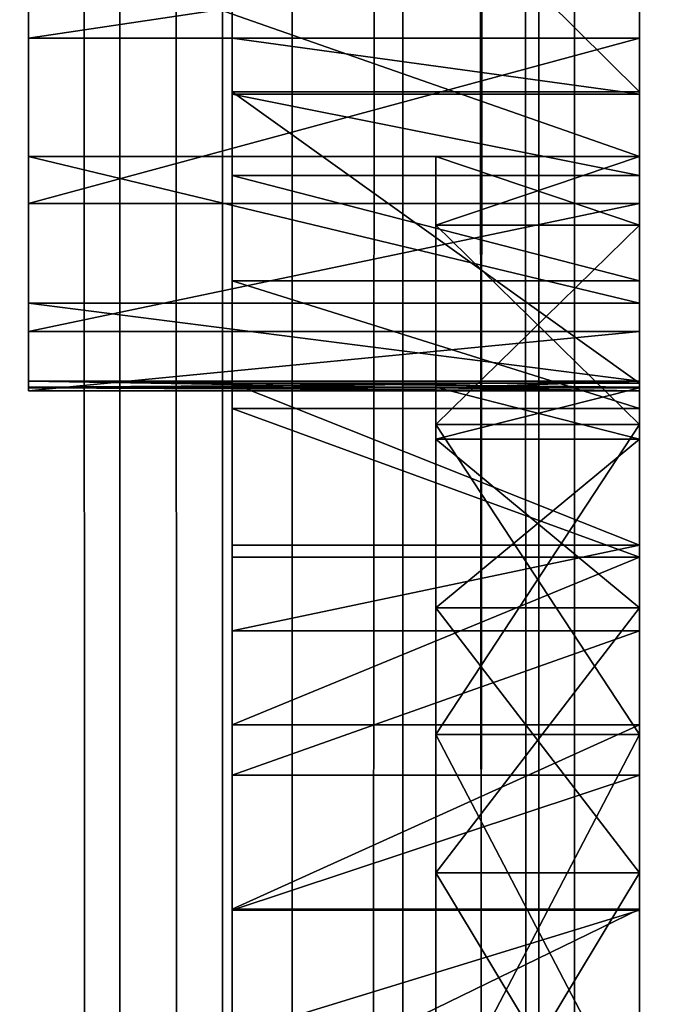
# Model space of a CAD drawing. Units: millimetres. Extents: x -1 to 20, y 0 to 2400.
# Drawn here: x 4 to 5, y 331 to 333 of the extents above; entities that cross this region are included whole.
import ezdxf

# ---------------------------------------------------------------- set-up
doc = ezdxf.new("R2010")
doc.units = ezdxf.units.MM
doc.header["$LTSCALE"] = 25.4
doc.layers.get('0').update_dxf_attribs({"true_color": 0xff5454})

# ---------------------------------------------------------------- blocks, each defined once
blk = doc.blocks.new('Komponent_1')
at = {"color": 7, "true_color": 0xf8fffa}
for p, q in [((50.0758, 3.4899, 73.9243), (50.0758, 2403.4899, 73.9243)), ((50.0758, 3.4899, 73.9243), (50.0758, 2403.4899, 73.9243)), ((50.3534, 3.4899, 17.1007), (50.3534, 2403.4899, 17.1007)), ((50.3534, 3.4899, 17.1007), (50.3534, 2403.4899, 17.1007)), ((50.5415, 3.4899, 7.049), (50.5415, 2403.4899, 7.049)), ((50.5415, 3.4899, 7.049), (50.5415, 2403.4899, 7.049)), ((50.8401, 3.4899, 64.4889), (50.8401, 2403.4899, 64.4889)), ((50.8401, 3.4899, 64.4889), (50.8401, 2403.4899, 64.4889)), ((51.2073, 3.4899, 74.0486), (51.2073, 2403.4899, 74.0486)), ((51.2073, 3.4899, 74.0486), (51.2073, 2403.4899, 74.0486)), ((51.3037, 3.4899, 17.3035), (51.3037, 2403.4899, 17.3035)), ((51.3037, 3.4899, 17.3035), (51.3037, 2403.4899, 17.3035))]:
    blk.add_line(p, q, dxfattribs=at)
mesh = blk.add_polyface(dxfattribs=at)
corners = [(50.5415, 2403.4899, 7.049), (49.1879, 3.4899, 7.6194), (49.1879, 2403.4899, 7.6194), (50.5415, 3.4899, 7.049)]
mesh.append_faces([[corners[k] for k in face] for face in [(0, 1, 2), (1, 0, 3)]], dxfattribs={"vtx0": -1, "color": 7})
mesh = blk.add_polyface(dxfattribs=at)
corners = [(50.0758, 3.4899, 73.9243), (49.3844, 2403.4899, 73.6766), (49.3844, 3.4899, 73.6766), (50.0758, 2403.4899, 73.9243)]
mesh.append_faces([[corners[k] for k in face] for face in [(0, 1, 2), (1, 0, 3)]], dxfattribs={"vtx0": -1, "color": 7})
mesh = blk.add_polyface(dxfattribs=at)
corners = [(50.3534, 3.4899, 17.1007), (49.453, 2403.4899, 16.7698), (49.453, 3.4899, 16.7698), (50.3534, 2403.4899, 17.1007)]
mesh.append_faces([[corners[k] for k in face] for face in [(0, 1, 2), (1, 0, 3)]], dxfattribs={"vtx0": -1, "color": 7})
mesh = blk.add_polyface(dxfattribs=at)
corners = [(50.8401, 2403.4899, 64.4889), (49.4622, 3.4899, 65.2444), (49.4622, 2403.4899, 65.2444), (50.8401, 3.4899, 64.4889)]
mesh.append_faces([[corners[k] for k in face] for face in [(0, 1, 2), (1, 0, 3)]], dxfattribs={"vtx0": -1, "color": 7})
mesh = blk.add_polyface(dxfattribs=at)
corners = [(51.2073, 3.4899, 74.0486), (50.0758, 2403.4899, 73.9243), (50.0758, 3.4899, 73.9243), (51.2073, 2403.4899, 74.0486)]
mesh.append_faces([[corners[k] for k in face] for face in [(0, 1, 2), (1, 0, 3)]], dxfattribs={"vtx0": -1, "color": 7})
mesh = blk.add_polyface(dxfattribs=at)
corners = [(51.3037, 3.4899, 17.3035), (50.3534, 2403.4899, 17.1007), (50.3534, 3.4899, 17.1007), (51.3037, 2403.4899, 17.3035)]
mesh.append_faces([[corners[k] for k in face] for face in [(0, 1, 2), (1, 0, 3)]], dxfattribs={"vtx0": -1, "color": 7})
mesh = blk.add_polyface(dxfattribs=at)
corners = [(52.1383, 2403.4899, 6.0498), (50.5415, 3.4899, 7.049), (50.5415, 2403.4899, 7.049), (52.1383, 3.4899, 6.0498)]
mesh.append_faces([[corners[k] for k in face] for face in [(0, 1, 2), (1, 0, 3)]], dxfattribs={"vtx0": -1, "color": 7})
mesh = blk.add_polyface(dxfattribs=at)
corners = [(52.3773, 2403.4899, 64.0132), (50.8401, 3.4899, 64.4889), (50.8401, 2403.4899, 64.4889), (52.3773, 3.4899, 64.0132)]
mesh.append_faces([[corners[k] for k in face] for face in [(0, 1, 2), (1, 0, 3)]], dxfattribs={"vtx0": -1, "color": 7})
mesh = blk.add_polyface(dxfattribs=at)
corners = [(52.3019, 3.4899, 74.3249), (51.2073, 2403.4899, 74.0486), (51.2073, 3.4899, 74.0486), (52.3019, 2403.4899, 74.3249)]
mesh.append_faces([[corners[k] for k in face] for face in [(0, 1, 2), (1, 0, 3)]], dxfattribs={"vtx0": -1, "color": 7})
mesh = blk.add_polyface(dxfattribs=at)
corners = [(52.2793, 3.4899, 17.3729), (51.3037, 2403.4899, 17.3035), (51.3037, 3.4899, 17.3035), (52.2793, 2403.4899, 17.3729)]
mesh.append_faces([[corners[k] for k in face] for face in [(0, 1, 2), (1, 0, 3)]], dxfattribs={"vtx0": -1, "color": 7})
blk = doc.blocks.new('LNZ-03_dwg')
at = {"color": 7, "true_color": 0xf8fffa}
blk.add_blockref('Komponent_1', (-46.1434, -3.4899), dxfattribs=at)
blk = doc.blocks.new('Grupuj_1')
at = {"color": 0}
for p, q in [((2.95, 492.0772, 47.8715), (2.95, 328.0515, 47.8715)), ((1.85, 333.3183, 32.0638), (1.3, 333.3183, 32.0638)), ((1.85, 333.3183, 32.0638), (1.3, 333.3183, 32.0638)), ((2.95, 333.3183, 32.0638), (1.85, 333.3183, 32.0638)), ((2.95, 333.3183, 32.0638), (1.85, 333.3183, 32.0638)), ((2.95, 333.1727, 43.2594), (1.85, 333.1727, 43.2594)), ((2.95, 333.1727, 43.2594), (1.85, 333.1727, 43.2594)), ((2.95, 333.1667, 31.4654), (1.85, 333.1667, 31.4654)), ((2.95, 333.1667, 31.4654), (1.85, 333.1667, 31.4654)), ((2.95, 332.9982, 15.8538), (1.3, 332.9982, 15.8538)), ((2.95, 332.9982, 15.8538), (1.3, 332.9982, 15.8538)), ((2.95, 332.9982, 14.9819), (2.4, 332.9982, 14.9819)), ((2.95, 332.9982, 14.9819), (2.4, 332.9982, 14.9819)), ((2.95, 332.9474, 30.8884), (1.85, 332.9474, 30.8884)), ((2.95, 332.9474, 30.8884), (1.85, 332.9474, 30.8884)), ((2.95, 332.8717, 29.7487), (1.3, 332.8717, 29.7487)), ((2.95, 332.8717, 29.7487), (1.3, 332.8717, 29.7487)), ((2.95, 332.8129, 13.8115), (2.4, 332.8129, 13.8115)), ((2.95, 332.8129, 13.8115), (2.4, 332.8129, 13.8115)), ((2.95, 332.8129, 16.1524), (2.4, 332.8129, 16.1524)), ((2.95, 332.8129, 16.1524), (2.4, 332.8129, 16.1524)), ((2.95, 332.6633, 30.3407), (1.85, 332.6633, 30.3407)), ((2.95, 332.6633, 30.3407), (1.85, 332.6633, 30.3407)), ((2.95, 332.6026, 18.617), (1.3, 332.6026, 18.617)), ((2.95, 332.6026, 18.617), (1.3, 332.6026, 18.617)), ((2.95, 332.5264, 26.9788), (1.3, 332.5264, 26.9788)), ((2.95, 332.5264, 26.9788), (1.3, 332.5264, 26.9788)), ((2.95, 332.3916, 21.4005), (1.3, 332.3916, 21.4005)), ((2.95, 332.3916, 21.4005), (1.3, 332.3916, 21.4005)), ((2.4, 332.3834, 23.2063), (1.3, 332.3916, 23.2064)), ((2.4, 332.3834, 23.2063), (1.3, 332.3916, 23.2064)), ((1.85, 332.3868, 42.7135), (1.85, 331.9495, 42.2894)), ((2.95, 332.3868, 42.7135), (1.85, 332.3868, 42.7135)), ((2.95, 332.3868, 42.7135), (1.85, 332.3868, 42.7135)), ((1.85, 332.3868, 42.7135), (1.85, 331.9495, 42.2894)), ((2.95, 332.3916, 23.2064), (2.4, 332.3834, 23.2063)), ((2.4, 332.3761, 23.1014), (2.4, 332.3834, 23.2063)), ((2.4, 332.3761, 23.1014), (2.4, 332.3834, 23.2063)), ((2.95, 332.3761, 23.1014), (2.95, 332.3916, 23.2064)), ((2.95, 332.3868, 42.7135), (2.95, 331.9495, 42.2894)), ((2.4, 332.3761, 23.1014), (1.3, 332.3761, 23.1014)), ((2.4, 332.3761, 23.1014), (1.3, 332.3761, 23.1014)), ((2.4, 332.3741, 23.3251), (1.3, 332.3741, 23.3251)), ((2.4, 332.3741, 23.3251), (1.3, 332.3741, 23.3251)), ((2.95, 332.3662, 24.1919), (1.3, 332.3662, 24.1919)), ((2.95, 332.3662, 24.1919), (1.3, 332.3662, 24.1919)), ((2.95, 332.3761, 23.1014), (2.4, 332.3761, 23.1014)), ((2.95, 332.3761, 23.1014), (2.4, 332.3761, 23.1014)), ((2.95, 332.3741, 23.3251), (2.4, 332.3741, 23.3251)), ((2.95, 332.3741, 23.3251), (2.4, 332.3741, 23.3251)), ((2.95, 332.3741, 23.3251), (2.4, 332.3741, 23.3251)), ((2.95, 332.3183, 29.8295), (1.85, 332.3183, 29.8295)), ((2.95, 332.3183, 29.8295), (1.85, 332.3183, 29.8295)), ((2.95, 332.2754, 12.7562), (2.4, 332.2754, 12.7562)), ((2.95, 332.2754, 17.2077), (2.4, 332.2754, 17.2077)), ((2.95, 332.2754, 12.7562), (2.4, 332.2754, 12.7562)), ((2.95, 332.2754, 17.2077), (2.4, 332.2754, 17.2077)), ((2.95, 332.2354, 24.2652), (2.4, 332.2354, 24.2652)), ((2.95, 332.2354, 22.1476), (2.4, 332.2354, 22.1476)), ((2.95, 332.2354, 22.1476), (2.4, 332.2354, 22.1476)), ((2.95, 332.2354, 24.2652), (2.4, 332.2354, 24.2652)), ((2.95, 331.9495, 42.2894), (1.85, 331.9495, 42.2894)), ((2.95, 331.9495, 42.2894), (1.85, 331.9495, 42.2894)), ((2.95, 331.9168, 29.3615), (1.85, 331.9168, 29.3615)), ((2.95, 331.9168, 29.3615), (1.85, 331.9168, 29.3615)), ((2.95, 331.7802, 21.1795), (2.4, 331.7802, 21.1795)), ((2.95, 331.7802, 25.2332), (2.4, 331.7802, 25.2332)), ((2.95, 331.7802, 21.1795), (2.4, 331.7802, 21.1795)), ((2.95, 331.7802, 25.2332), (2.4, 331.7802, 25.2332)), ((2.95, 331.7183, 41.9775), (1.85, 331.7183, 41.9775)), ((2.95, 331.7183, 41.9775), (1.85, 331.7183, 41.9775)), ((2.95, 331.4643, 28.943), (1.85, 331.4643, 28.943)), ((2.95, 331.4643, 28.943), (1.85, 331.4643, 28.943)), ((2.95, 331.4384, 18.044), (2.4, 331.4384, 18.044)), ((2.95, 331.4384, 11.9199), (2.4, 331.4384, 11.9199)), ((2.95, 331.4384, 18.044), (2.4, 331.4384, 18.044)), ((2.95, 331.4384, 11.9199), (2.4, 331.4384, 11.9199)), ((2.95, 331.3282, 41.3996), (1.85, 331.3282, 41.3996)), ((2.95, 331.3282, 41.3996), (1.85, 331.3282, 41.3996)), ((2.95, 331.065, 20.3854), (2.4, 331.065, 20.3854)), ((2.95, 331.065, 26.0274), (2.4, 331.065, 26.0274)), ((2.95, 331.065, 26.0274), (2.4, 331.065, 26.0274)), ((2.95, 331.065, 20.3854), (2.4, 331.065, 20.3854)), ((2.95, 330.9668, 28.5797), (1.85, 330.9668, 28.5797)), ((2.95, 330.9668, 28.5797), (1.85, 330.9668, 28.5797)), ((2.95, 330.964, 40.805), (1.85, 330.964, 40.805)), ((2.95, 330.964, 40.805), (1.85, 330.964, 40.805))]:
    blk.add_line(p, q, dxfattribs=at)
at = {"color": 0, "extrusion": (1, 3.11383e-17, 5.4014e-15)}
blk.add_arc((328.0823, 33.0807, 1.85), 5.3512, 269.6697, 349.0093, dxfattribs=at)
blk.add_arc((328.0823, 33.0807, 1.85), 5.3512, 269.6697, 349.0093, dxfattribs=at)
blk.add_arc((328.0823, 33.0807, 1.85), 5.3512, 269.6697, 349.0093, dxfattribs=at)
blk.add_arc((328.0823, 33.0807, 1.85), 5.3512, 269.6697, 349.0093, dxfattribs=at)
blk.add_arc((328.0823, 33.0807, 1.85), 5.3512, 269.6697, 349.0093, dxfattribs=at)
blk.add_arc((328.0823, 33.0807, 1.85), 5.3512, 269.6697, 349.0093, dxfattribs=at)
blk.add_arc((328.0823, 33.0807, 1.85), 5.3512, 269.6697, 349.0093, dxfattribs=at)
blk.add_arc((328.0823, 33.0807, 1.85), 5.3512, 269.6697, 349.0093, dxfattribs=at)
blk.add_arc((328.0823, 33.0807, 1.85), 5.3512, 269.6697, 349.0093, dxfattribs=at)
blk.add_arc((328.0823, 33.0807, 1.85), 5.3512, 269.6697, 349.0093, dxfattribs=at)
blk.add_arc((328.0823, 33.0807, 1.85), 5.3512, 269.6697, 349.0093, dxfattribs=at)
blk.add_arc((328.0823, 33.0807, 1.85), 5.3512, 269.6697, 349.0093, dxfattribs=at)
blk.add_arc((328.0823, 33.0807, 1.85), 5.3512, 269.6697, 349.0093, dxfattribs=at)
blk.add_arc((328.0823, 33.0807, 1.85), 5.3512, 269.6697, 349.0093, dxfattribs=at)
at = {"color": 0, "extrusion": (1, 0, 0)}
blk.add_arc((328.0823, 33.0807, 2.95), 5.3512, 269.6697, 349.0093, dxfattribs=at)
blk.add_arc((328.0823, 33.0807, 2.95), 5.3512, 269.6697, 349.0093, dxfattribs=at)
blk.add_arc((328.0823, 33.0807, 2.95), 5.3512, 269.6697, 349.0093, dxfattribs=at)
blk.add_arc((328.0823, 33.0807, 2.95), 5.3512, 269.6697, 349.0093, dxfattribs=at)
blk.add_arc((328.0823, 33.0807, 2.95), 5.3512, 269.6697, 349.0093, dxfattribs=at)
blk.add_arc((328.0823, 33.0807, 2.95), 5.3512, 269.6697, 349.0093, dxfattribs=at)
blk.add_arc((328.0823, 33.0807, 2.95), 5.3512, 269.6697, 349.0093, dxfattribs=at)
blk.add_arc((328.0823, 33.0807, 2.95), 5.3512, 269.6697, 349.0093, dxfattribs=at)
blk.add_arc((328.0823, 33.0807, 2.95), 5.3512, 269.6697, 349.0093, dxfattribs=at)
blk.add_arc((328.0823, 33.0807, 2.95), 5.3512, 269.6697, 349.0093, dxfattribs=at)
blk.add_arc((328.0823, 33.0807, 2.95), 5.3512, 269.6697, 349.0093, dxfattribs=at)
blk.add_arc((328.0823, 33.0807, 2.95), 5.3512, 269.6697, 349.0093, dxfattribs=at)
at = {"color": 0, "extrusion": (-1, 0, 0)}
for centre, radius, start, end in [((-328.7491, 23.2064, -1.3), 3.6425, 178.1236, 181.6575), ((-328.7491, 23.2064, -1.3), 3.6425, 178.1236, 181.6575), ((-328.7491, 23.2064, -1.3), 3.6425, 178.1236, 181.6575), ((-328.7491, 23.2064, -2.4), 3.6424, 181.6575, 281.0061), ((-328.7491, 23.2064, -2.4), 3.6424, 181.6575, 281.0061), ((-328.7491, 23.2064, -2.4), 3.6424, 181.6575, 281.0061), ((-328.7491, 23.2064, -2.4), 3.6424, 181.6575, 281.0061), ((-328.7491, 23.2064, -2.4), 3.6424, 181.6575, 281.0061), ((-328.7491, 23.2064, -2.4), 3.6424, 181.6575, 281.0061), ((-328.7491, 23.2064, -2.4), 3.6424, 181.6575, 281.0061), ((-328.7491, 23.2064, -2.95), 3.6424, 181.6575, 281.0061), ((-328.7491, 23.2064, -2.95), 3.6424, 181.6575, 281.0061), ((-328.7491, 23.2064, -2.95), 3.6424, 181.6575, 281.0061), ((-328.7491, 23.2064, -2.95), 3.6424, 181.6575, 281.0061), ((-328.7491, 23.2064, -2.95), 3.6424, 181.6575, 281.0061), ((-328.7491, 23.2064, -2.95), 3.6424, 181.6575, 281.0061)]:
    blk.add_arc(centre, radius, start, end, dxfattribs=at)
at = {"color": 0}
mesh = blk.add_polyface(dxfattribs=at)
corners = [(1.3, 338.9656, 43.7359), (1.3, 337.9154, 22.6673), (1.3, 337.8802, 42.7353), (1.3, 338.1125, 26.3296), (1.3, 338.0405, 24.2389), (1.3, 338.9859, 31.4775), (1.3, 340.1516, 44.6141), (1.3, 339.2519, 32.4889), (1.3, 339.5922, 33.4776), (1.3, 340.8075, 35.7088), (1.3, 341.4245, 45.36), (1.3, 341.8321, 36.8303), (1.3, 342.7696, 45.9648), (1.3, 342.9898, 37.8128), (1.3, 344.1715, 46.4216), (1.3, 344.2621, 38.6404), (1.3, 345.6141, 46.7253), (1.3, 345.6285, 39.2998), (1.3, 346.9084, 46.9351), (1.3, 347.0671, 39.7806), (1.3, 348.5547, 47.0465), (1.3, 348.5547, 40.0749), (1.3, 350.2009, 46.9351), (1.3, 350.0423, 39.7806), (1.3, 351.4809, 39.2998), (1.3, 351.4953, 46.7253), (1.3, 352.8473, 38.6404), (1.3, 352.9379, 46.4216), (1.3, 354.1196, 37.8128), (1.3, 354.3398, 45.9648), (1.3, 355.2773, 36.8303), (1.3, 355.6849, 45.36), (1.3, 356.3019, 35.7088), (1.3, 356.9578, 44.6141), (1.3, 357.5171, 33.4776), (1.3, 358.1437, 43.7359), (1.3, 357.8574, 32.4889), (1.3, 358.1234, 31.4775), (1.3, 358.9969, 26.3296), (1.3, 359.2292, 42.7353), (1.3, 359.0689, 24.2389), (1.3, 359.194, 22.6673), (1.3, 364.7432, 24.1919), (1.3, 364.7178, 23.2064), (1.3, 364.5829, 26.9788), (1.3, 364.7353, 23.3251), (1.3, 332.5264, 26.9788), (1.3, 332.3741, 23.3251), (1.3, 332.3662, 24.1919), (1.3, 332.3916, 23.2064), (1.3, 332.3916, 21.4005), (1.3, 332.6026, 18.617), (1.3, 332.8717, 29.7487), (1.3, 332.9982, 15.8538), (1.3, 333.3183, 32.0638), (1.3, 333.5766, 13.1233), (1.3, 333.4003, 32.4894), (1.3, 334.1101, 35.1885), (1.3, 334.3354, 10.4376), (1.3, 334.9977, 37.8341), (1.3, 335.2711, 7.8087), (1.3, 336.0593, 40.4144), (1.3, 336.0809, 6.4183), (1.3, 336.9077, 41.6239), (1.3, 337.0531, 5.1371), (1.3, 338.1734, 3.9838), (1.3, 338.1125, 19.5275), (1.3, 338.6549, 16.4296), (1.3, 339.425, 2.9758), (1.3, 339.144, 14.9313), (1.3, 339.7497, 13.4766), (1.3, 340.7894, 2.1278), (1.3, 340.4684, 12.0745), (1.3, 341.2953, 10.734), (1.3, 342.2464, 1.4526), (1.3, 341.343, 10.6689), (1.3, 342.2255, 9.4633), (1.3, 343.253, 8.2705), (1.3, 343.7745, 0.96), (1.3, 344.3714, 7.1631), (1.3, 345.3508, 0.6574), (1.3, 345.1418, 6.7214), (1.3, 345.9548, 6.3647), (1.3, 346.9521, 0.5493), (1.3, 346.8011, 6.0971), (1.3, 347.6711, 5.9216), (1.3, 348.5547, 0.4412), (1.3, 348.5547, 5.8402), (1.3, 349.4383, 5.9216), (1.3, 350.1572, 0.5493), (1.3, 350.3082, 6.0971), (1.3, 351.7586, 0.6574), (1.3, 351.1545, 6.3647), (1.3, 351.9676, 6.7214), (1.3, 353.3349, 0.96), (1.3, 352.738, 7.1631), (1.3, 353.8564, 8.2705), (1.3, 354.8629, 1.4526), (1.3, 354.8839, 9.4633), (1.3, 356.32, 2.1278), (1.3, 355.7664, 10.6689), (1.3, 355.814, 10.734), (1.3, 356.641, 12.0745), (1.3, 357.6844, 2.9758), (1.3, 357.3596, 13.4766), (1.3, 357.9654, 14.9313), (1.3, 358.936, 3.9838), (1.3, 358.4545, 16.4296), (1.3, 358.9969, 19.5275), (1.3, 360.0563, 5.1371), (1.3, 360.2017, 41.6239), (1.3, 361.0285, 6.4183), (1.3, 361.05, 40.4144), (1.3, 361.8383, 7.8087), (1.3, 362.1116, 37.8341), (1.3, 362.774, 10.4376), (1.3, 362.9993, 35.1885), (1.3, 363.5327, 13.1233), (1.3, 363.709, 32.4894), (1.3, 364.1112, 15.8538), (1.3, 363.7911, 32.0638), (1.3, 364.2377, 29.7487), (1.3, 364.5068, 18.617), (1.3, 364.7178, 21.4005), (1.3, 364.7333, 23.1014), (1.3, 332.3761, 23.1014)]
mesh.append_faces([[corners[k] for k in face] for face in [(1, 3, 4), (43, 42, 45), (46, 47, 48), (123, 43, 124)]], dxfattribs={"vtx0": -1, "color": 0})
mesh.append_faces([[corners[k] for k in face] for face in [(0, 1, 2), (3, 0, 5), (5, 6, 7), (7, 6, 8), (8, 6, 9), (9, 10, 11), (11, 12, 13), (13, 14, 15), (15, 16, 17), (17, 18, 19), (19, 20, 21), (21, 22, 23), (23, 22, 24), (24, 25, 26), (26, 27, 28), (28, 29, 30), (30, 31, 32), (32, 33, 34), (34, 35, 36), (36, 35, 37), (37, 35, 38), (38, 39, 40), (40, 39, 41), (42, 43, 44), (47, 46, 49), (50, 46, 51), (51, 52, 53), (53, 54, 55), (55, 57, 58), (58, 59, 60), (60, 61, 62), (62, 63, 64), (64, 1, 65), (65, 67, 68), (68, 70, 71), (71, 73, 74), (74, 77, 78), (78, 79, 80), (80, 82, 83), (83, 85, 86), (86, 88, 89), (89, 90, 91), (91, 93, 94), (94, 96, 97), (97, 98, 99), (99, 102, 103), (103, 105, 106), (106, 108, 109), (109, 110, 111), (111, 112, 113), (113, 114, 115), (115, 116, 117), (117, 118, 119), (119, 121, 122), (122, 44, 123)]], dxfattribs={"vtx0": -1, "vtx1": -1, "color": 0})
mesh.append_faces([[corners[k] for k in face] for face in [(1, 0, 3), (49, 46, 50), (64, 2, 1), (109, 41, 39), (123, 44, 43)]], dxfattribs={"vtx0": -1, "vtx1": -1, "vtx2": -1, "color": 0})
mesh.append_faces([[corners[k] for k in face] for face in [(5, 0, 6), (9, 6, 10), (11, 10, 12), (13, 12, 14), (15, 14, 16), (17, 16, 18), (19, 18, 20), (21, 20, 22), (24, 22, 25), (26, 25, 27), (28, 27, 29), (30, 29, 31), (32, 31, 33), (34, 33, 35), (38, 35, 39), (51, 46, 52), (53, 52, 54), (55, 54, 56), (55, 56, 57), (58, 57, 59), (60, 59, 61), (62, 61, 63), (64, 63, 2), (65, 1, 66), (65, 66, 67), (68, 67, 69), (68, 69, 70), (71, 70, 72), (71, 72, 73), (74, 73, 75), (74, 75, 76), (74, 76, 77), (78, 77, 79), (80, 79, 81), (80, 81, 82), (83, 82, 84), (83, 84, 85), (86, 85, 87), (86, 87, 88), (89, 88, 90), (91, 90, 92), (91, 92, 93), (94, 93, 95), (94, 95, 96), (97, 96, 98), (99, 98, 100), (99, 100, 101), (99, 101, 102), (103, 102, 104), (103, 104, 105), (106, 105, 107), (106, 107, 108), (109, 108, 41), (109, 39, 110), (111, 110, 112), (113, 112, 114), (115, 114, 116), (117, 116, 118), (119, 118, 120), (119, 120, 121), (122, 121, 44)]], dxfattribs={"vtx0": -1, "vtx2": -1, "color": 0})
mesh.append_faces([[corners[k] for k in face] for face in [(50, 125, 49)]], dxfattribs={"vtx2": -1, "color": 0})
mesh = blk.add_polyface(dxfattribs=at)
corners = [(1.85, 314.5972, 45.9445), (1.85, 314.6785, 45.36), (1.85, 313.3334, 45.9648), (1.85, 315.8561, 45.831), (1.85, 315.9513, 44.6141), (1.85, 317.1033, 45.6248), (1.85, 317.1373, 43.7359), (1.85, 318.332, 45.3269), (1.85, 318.2228, 42.7353), (1.85, 319.1953, 41.6239), (1.85, 319.5354, 44.9391), (1.85, 320.0436, 40.4144), (1.85, 320.7072, 44.4635), (1.85, 321.1052, 37.8341), (1.85, 321.8408, 43.9025), (1.85, 321.9929, 35.1885), (1.85, 322.9302, 43.2594), (1.85, 322.7026, 32.4894), (1.85, 322.7847, 32.0638), (1.85, 322.9363, 31.4654), (1.85, 323.7162, 42.7135), (1.85, 323.1556, 30.8884), (1.85, 323.4396, 30.3407), (1.85, 323.7847, 29.8295), (1.85, 324.1534, 42.2894), (1.85, 324.1861, 29.3615), (1.85, 324.3846, 41.9775), (1.85, 324.6386, 28.943), (1.85, 324.7747, 41.3996), (1.85, 325.1361, 28.5797), (1.85, 325.139, 40.805), (1.85, 325.6721, 28.2762), (1.85, 325.4767, 40.1949), (1.85, 325.7872, 39.5704), (1.85, 326.2393, 28.0368), (1.85, 326.0699, 38.9327), (1.85, 326.3243, 38.2831), (1.85, 326.8302, 27.8644), (1.85, 326.5499, 37.6229), (1.85, 326.7462, 36.9534), (1.85, 326.9128, 36.2758), (1.85, 327.4369, 27.7616), (1.85, 327.0494, 35.5914), (1.85, 327.1557, 34.9017), (1.85, 327.4023, 34.4084), (1.85, 327.7904, 34.0173), (1.85, 328.0515, 27.7295), (1.85, 328.0515, 33.8552), (1.85, 328.3126, 34.0173), (1.85, 328.666, 27.7616), (1.85, 328.7006, 34.4084), (1.85, 329.2728, 27.8644), (1.85, 328.9472, 34.9017), (1.85, 329.0536, 35.5914), (1.85, 329.1902, 36.2758), (1.85, 329.3568, 36.9534), (1.85, 329.8637, 28.0368), (1.85, 329.5531, 37.6229), (1.85, 329.7786, 38.2831), (1.85, 330.033, 38.9327), (1.85, 330.4309, 28.2762), (1.85, 330.3157, 39.5704), (1.85, 330.6263, 40.1949), (1.85, 330.9668, 28.5797), (1.85, 330.964, 40.805), (1.85, 331.3282, 41.3996), (1.85, 331.4643, 28.943), (1.85, 331.7183, 41.9775), (1.85, 331.9168, 29.3615), (1.85, 331.9495, 42.2894), (1.85, 332.3183, 29.8295), (1.85, 332.3868, 42.7135), (1.85, 332.6633, 30.3407), (1.85, 333.1727, 43.2594), (1.85, 332.9474, 30.8884), (1.85, 333.1667, 31.4654), (1.85, 333.3183, 32.0638), (1.85, 334.2621, 43.9025), (1.85, 333.4003, 32.4894), (1.85, 334.1101, 35.1885), (1.85, 334.9977, 37.8341), (1.85, 335.3958, 44.4635), (1.85, 336.0593, 40.4144), (1.85, 336.5675, 44.9391), (1.85, 336.9077, 41.6239), (1.85, 337.771, 45.3269), (1.85, 337.8802, 42.7353), (1.85, 338.9996, 45.6248), (1.85, 338.9656, 43.7359), (1.85, 340.1516, 44.6141), (1.85, 340.2468, 45.831), (1.85, 341.4245, 45.36), (1.85, 341.5057, 45.9445), (1.85, 342.7696, 45.9648)]
mesh.append_faces([[corners[k] for k in face] for face in [(0, 1, 2), (91, 92, 93)]], dxfattribs={"vtx0": -1, "color": 0})
mesh.append_faces([[corners[k] for k in face] for face in [(1, 3, 4), (4, 5, 6), (6, 7, 8), (8, 7, 9), (9, 10, 11), (11, 12, 13), (13, 14, 15), (15, 16, 17), (17, 16, 18), (18, 16, 19), (19, 20, 21), (21, 20, 22), (22, 20, 23), (23, 24, 25), (25, 26, 27), (27, 28, 29), (29, 30, 31), (31, 33, 34), (34, 36, 37), (37, 40, 41), (41, 45, 46), (46, 48, 49), (49, 50, 51), (51, 55, 56), (56, 59, 60), (60, 62, 63), (63, 65, 66), (66, 67, 68), (68, 69, 70), (70, 71, 72), (72, 73, 74), (74, 73, 75), (75, 73, 76), (76, 77, 78), (78, 77, 79), (79, 77, 80), (80, 81, 82), (82, 83, 84), (84, 85, 86), (86, 87, 88), (88, 87, 89), (89, 90, 91)]], dxfattribs={"vtx0": -1, "vtx1": -1, "color": 0})
mesh.append_faces([[corners[k] for k in face] for face in [(1, 0, 3), (4, 3, 5), (6, 5, 7), (9, 7, 10), (11, 10, 12), (13, 12, 14), (15, 14, 16), (19, 16, 20), (23, 20, 24), (25, 24, 26), (27, 26, 28), (29, 28, 30), (31, 30, 32), (31, 32, 33), (34, 33, 35), (34, 35, 36), (37, 36, 38), (37, 38, 39), (37, 39, 40), (41, 40, 42), (41, 42, 43), (41, 43, 44), (41, 44, 45), (46, 45, 47), (46, 47, 48), (49, 48, 50), (51, 50, 52), (51, 52, 53), (51, 53, 54), (51, 54, 55), (56, 55, 57), (56, 57, 58), (56, 58, 59), (60, 59, 61), (60, 61, 62), (63, 62, 64), (63, 64, 65), (66, 65, 67), (68, 67, 69), (70, 69, 71), (72, 71, 73), (76, 73, 77), (80, 77, 81), (82, 81, 83), (84, 83, 85), (86, 85, 87), (89, 87, 90), (91, 90, 92)]], dxfattribs={"vtx0": -1, "vtx2": -1, "color": 0})
mesh = blk.add_polyface(dxfattribs=at)
corners = [(2.95, 333.1727, 43.2594), (1.85, 334.2621, 43.9025), (1.85, 333.1727, 43.2594), (2.95, 334.2621, 43.9025)]
mesh.append_faces([[corners[k] for k in face] for face in [(0, 1, 2), (1, 0, 3)]], dxfattribs={"vtx0": -1, "color": 0})
mesh = blk.add_polyface(dxfattribs=at)
corners = [(2.95, 332.9982, 15.8538), (1.3, 333.5766, 13.1233), (2.95, 333.5766, 13.1233), (1.3, 332.9982, 15.8538)]
mesh.append_faces([[corners[k] for k in face] for face in [(0, 1, 2), (1, 0, 3)]], dxfattribs={"vtx0": -1, "color": 0})
mesh = blk.add_polyface(dxfattribs=at)
corners = [(1.85, 333.4003, 32.4894), (1.3, 333.3183, 32.0638), (1.85, 333.3183, 32.0638), (1.3, 333.4003, 32.4894)]
mesh.append_faces([[corners[k] for k in face] for face in [(0, 1, 2), (1, 0, 3)]], dxfattribs={"vtx0": -1, "color": 0})
mesh = blk.add_polyface(dxfattribs=at)
corners = [(2.95, 333.3183, 32.0638), (1.3, 332.8717, 29.7487), (2.95, 332.8717, 29.7487), (1.3, 333.3183, 32.0638), (1.85, 333.3183, 32.0638)]
mesh.append_faces([[corners[k] for k in face] for face in [(0, 1, 2), (3, 0, 4)]], dxfattribs={"vtx0": -1, "color": 0})
mesh.append_faces([[corners[k] for k in face] for face in [(1, 0, 3)]], dxfattribs={"vtx0": -1, "vtx1": -1, "color": 0})
mesh = blk.add_polyface(dxfattribs=at)
corners = [(1.85, 333.3183, 32.0638), (2.95, 333.1667, 31.4654), (1.85, 333.1667, 31.4654), (2.95, 333.3183, 32.0638)]
mesh.append_faces([[corners[k] for k in face] for face in [(0, 1, 2), (1, 0, 3)]], dxfattribs={"vtx0": -1, "color": 0})
mesh = blk.add_polyface(dxfattribs=at)
corners = [(2.95, 332.3868, 42.7135), (1.85, 333.1727, 43.2594), (1.85, 332.3868, 42.7135), (2.95, 333.1727, 43.2594)]
mesh.append_faces([[corners[k] for k in face] for face in [(0, 1, 2), (1, 0, 3)]], dxfattribs={"vtx0": -1, "color": 0})
mesh = blk.add_polyface(dxfattribs=at)
corners = [(1.85, 333.1667, 31.4654), (2.95, 332.9474, 30.8884), (1.85, 332.9474, 30.8884), (2.95, 333.1667, 31.4654)]
mesh.append_faces([[corners[k] for k in face] for face in [(0, 1, 2), (1, 0, 3)]], dxfattribs={"vtx0": -1, "color": 0})
mesh = blk.add_polyface(dxfattribs=at)
corners = [(2.95, 332.6026, 18.617), (1.3, 332.9982, 15.8538), (2.95, 332.9982, 15.8538), (1.3, 332.6026, 18.617)]
mesh.append_faces([[corners[k] for k in face] for face in [(0, 1, 2), (1, 0, 3)]], dxfattribs={"vtx0": -1, "color": 0})
mesh = blk.add_polyface(dxfattribs=at)
corners = [(2.4, 332.9982, 14.9819), (2.95, 332.8129, 13.8115), (2.4, 332.8129, 13.8115), (2.95, 332.9982, 14.9819)]
mesh.append_faces([[corners[k] for k in face] for face in [(0, 1, 2), (1, 0, 3)]], dxfattribs={"vtx0": -1, "color": 0})
mesh = blk.add_polyface(dxfattribs=at)
corners = [(2.4, 332.8129, 16.1524), (2.95, 332.9982, 14.9819), (2.4, 332.9982, 14.9819), (2.95, 332.8129, 16.1524)]
mesh.append_faces([[corners[k] for k in face] for face in [(0, 1, 2), (1, 0, 3)]], dxfattribs={"vtx0": -1, "color": 0})
mesh = blk.add_polyface(dxfattribs=at)
corners = [(2.4, 323.29, 16.1524), (2.4, 323.29, 13.8115), (2.4, 323.1048, 14.9819), (2.4, 323.8276, 17.2077), (2.4, 323.8276, 12.7562), (2.4, 324.6645, 18.044), (2.4, 324.6645, 11.9199), (2.4, 325.7185, 18.5789), (2.4, 325.7185, 11.385), (2.4, 326.8857, 18.7599), (2.4, 326.8857, 11.204), (2.4, 328.0515, 18.5691), (2.4, 328.0515, 11.3948), (2.4, 329.2172, 18.7599), (2.4, 329.2172, 11.204), (2.4, 330.3845, 18.5789), (2.4, 330.3845, 11.385), (2.4, 331.4384, 18.044), (2.4, 331.4384, 11.9199), (2.4, 332.2754, 17.2077), (2.4, 332.2754, 12.7562), (2.4, 332.8129, 16.1524), (2.4, 332.8129, 13.8115), (2.4, 332.9982, 14.9819)]
mesh.append_faces([[corners[k] for k in face] for face in [(0, 1, 2), (22, 21, 23)]], dxfattribs={"vtx0": -1, "color": 0})
mesh.append_faces([[corners[k] for k in face] for face in [(1, 3, 4), (4, 5, 6), (6, 7, 8), (8, 9, 10), (10, 11, 12), (12, 13, 14), (14, 15, 16), (16, 17, 18), (18, 19, 20), (20, 21, 22)]], dxfattribs={"vtx0": -1, "vtx1": -1, "color": 0})
mesh.append_faces([[corners[k] for k in face] for face in [(1, 0, 3), (4, 3, 5), (6, 5, 7), (8, 7, 9), (10, 9, 11), (12, 11, 13), (14, 13, 15), (16, 15, 17), (18, 17, 19), (20, 19, 21)]], dxfattribs={"vtx0": -1, "vtx2": -1, "color": 0})
mesh = blk.add_polyface(dxfattribs=at)
corners = [(1.85, 332.9474, 30.8884), (2.95, 332.6633, 30.3407), (1.85, 332.6633, 30.3407), (2.95, 332.9474, 30.8884)]
mesh.append_faces([[corners[k] for k in face] for face in [(0, 1, 2), (1, 0, 3)]], dxfattribs={"vtx0": -1, "color": 0})
mesh = blk.add_polyface(dxfattribs=at)
corners = [(2.95, 332.8717, 29.7487), (1.3, 332.5264, 26.9788), (2.95, 332.5264, 26.9788), (1.3, 332.8717, 29.7487)]
mesh.append_faces([[corners[k] for k in face] for face in [(0, 1, 2), (1, 0, 3)]], dxfattribs={"vtx0": -1, "color": 0})
mesh = blk.add_polyface(dxfattribs=at)
corners = [(2.4, 332.8129, 13.8115), (2.95, 332.2754, 12.7562), (2.4, 332.2754, 12.7562), (2.95, 332.8129, 13.8115)]
mesh.append_faces([[corners[k] for k in face] for face in [(0, 1, 2), (1, 0, 3)]], dxfattribs={"vtx0": -1, "color": 0})
mesh = blk.add_polyface(dxfattribs=at)
corners = [(2.4, 332.2754, 17.2077), (2.95, 332.8129, 16.1524), (2.4, 332.8129, 16.1524), (2.95, 332.2754, 17.2077)]
mesh.append_faces([[corners[k] for k in face] for face in [(0, 1, 2), (1, 0, 3)]], dxfattribs={"vtx0": -1, "color": 0})
mesh = blk.add_polyface(dxfattribs=at)
corners = [(1.85, 332.6633, 30.3407), (2.95, 332.3183, 29.8295), (1.85, 332.3183, 29.8295), (2.95, 332.6633, 30.3407)]
mesh.append_faces([[corners[k] for k in face] for face in [(0, 1, 2), (1, 0, 3)]], dxfattribs={"vtx0": -1, "color": 0})
mesh = blk.add_polyface(dxfattribs=at)
corners = [(2.95, 332.3916, 21.4005), (1.3, 332.6026, 18.617), (2.95, 332.6026, 18.617), (1.3, 332.3916, 21.4005)]
mesh.append_faces([[corners[k] for k in face] for face in [(0, 1, 2), (1, 0, 3)]], dxfattribs={"vtx0": -1, "color": 0})
mesh = blk.add_polyface(dxfattribs=at)
corners = [(2.95, 332.5264, 26.9788), (1.3, 332.3662, 24.1919), (2.95, 332.3662, 24.1919), (1.3, 332.5264, 26.9788)]
mesh.append_faces([[corners[k] for k in face] for face in [(0, 1, 2), (1, 0, 3)]], dxfattribs={"vtx0": -1, "color": 0})
mesh = blk.add_polyface(dxfattribs=at)
corners = [(2.95, 332.3761, 23.1014), (1.3, 332.3916, 21.4005), (2.95, 332.3916, 21.4005), (1.3, 332.3761, 23.1014), (2.4, 332.3761, 23.1014)]
mesh.append_faces([[corners[k] for k in face] for face in [(0, 1, 2), (3, 0, 4)]], dxfattribs={"vtx0": -1, "color": 0})
mesh.append_faces([[corners[k] for k in face] for face in [(1, 0, 3)]], dxfattribs={"vtx0": -1, "vtx1": -1, "color": 0})
mesh = blk.add_polyface(dxfattribs=at)
corners = [(2.4, 332.3741, 23.3251), (1.3, 332.3916, 23.2064), (2.4, 332.3834, 23.2063), (1.3, 332.3741, 23.3251)]
mesh.append_faces([[corners[k] for k in face] for face in [(0, 1, 2), (1, 0, 3)]], dxfattribs={"vtx0": -1, "color": 0})
mesh = blk.add_polyface(dxfattribs=at)
corners = [(2.4, 332.3834, 23.2063), (1.3, 332.3761, 23.1014), (2.4, 332.3761, 23.1014), (1.3, 332.3916, 23.2064)]
mesh.append_faces([[corners[k] for k in face] for face in [(0, 1, 2), (1, 0, 3)]], dxfattribs={"vtx0": -1, "color": 0})
mesh = blk.add_polyface(dxfattribs=at)
corners = [(2.95, 331.9495, 42.2894), (1.85, 332.3868, 42.7135), (1.85, 331.9495, 42.2894), (2.95, 332.3868, 42.7135)]
mesh.append_faces([[corners[k] for k in face] for face in [(0, 1, 2), (1, 0, 3)]], dxfattribs={"vtx0": -1, "color": 0})
mesh = blk.add_polyface(dxfattribs=at)
corners = [(2.4, 332.3741, 23.3251), (2.95, 332.3916, 23.2064), (2.4, 332.3834, 23.2063), (2.95, 332.3741, 23.3251)]
mesh.append_faces([[corners[k] for k in face] for face in [(0, 1, 2), (1, 0, 3)]], dxfattribs={"vtx0": -1, "color": 0})
mesh = blk.add_polyface(dxfattribs=at)
corners = [(2.4, 323.7289, 23.3251), (2.4, 323.7268, 23.1014), (2.4, 323.7196, 23.2063), (2.4, 323.8676, 22.1476), (2.4, 323.8676, 24.2652), (2.4, 324.3228, 25.2332), (2.4, 324.3228, 21.1795), (2.4, 325.038, 26.0274), (2.4, 325.038, 20.3854), (2.4, 325.9518, 26.5796), (2.4, 325.9518, 19.8332), (2.4, 326.9858, 26.8425), (2.4, 326.9858, 19.5703), (2.4, 328.0515, 26.7935), (2.4, 328.0515, 19.6192), (2.4, 329.1171, 26.8425), (2.4, 329.1171, 19.5703), (2.4, 330.1512, 26.5796), (2.4, 330.1512, 19.8332), (2.4, 331.065, 26.0274), (2.4, 331.065, 20.3854), (2.4, 331.7802, 25.2332), (2.4, 331.7802, 21.1795), (2.4, 332.2354, 24.2652), (2.4, 332.2354, 22.1476), (2.4, 332.3741, 23.3251), (2.4, 332.3761, 23.1014), (2.4, 332.3834, 23.2063)]
mesh.append_faces([[corners[k] for k in face] for face in [(0, 1, 2), (26, 25, 27)]], dxfattribs={"vtx0": -1, "color": 0})
mesh.append_faces([[corners[k] for k in face] for face in [(1, 0, 3), (3, 5, 6), (6, 7, 8), (8, 9, 10), (10, 11, 12), (12, 13, 14), (14, 15, 16), (16, 17, 18), (18, 19, 20), (20, 21, 22), (22, 23, 24), (24, 25, 26)]], dxfattribs={"vtx0": -1, "vtx1": -1, "color": 0})
mesh.append_faces([[corners[k] for k in face] for face in [(3, 0, 4), (3, 4, 5), (6, 5, 7), (8, 7, 9), (10, 9, 11), (12, 11, 13), (14, 13, 15), (16, 15, 17), (18, 17, 19), (20, 19, 21), (22, 21, 23), (24, 23, 25)]], dxfattribs={"vtx0": -1, "vtx2": -1, "color": 0})
mesh = blk.add_polyface(dxfattribs=at)
corners = [(2.95, 332.3662, 24.1919), (2.4, 332.3741, 23.3251), (2.95, 332.3741, 23.3251), (1.3, 332.3741, 23.3251), (1.3, 332.3662, 24.1919)]
mesh.append_faces([[corners[k] for k in face] for face in [(0, 1, 2), (3, 0, 4)]], dxfattribs={"vtx0": -1, "color": 0})
mesh.append_faces([[corners[k] for k in face] for face in [(1, 0, 3)]], dxfattribs={"vtx0": -1, "vtx1": -1, "color": 0})
mesh = blk.add_polyface(dxfattribs=at)
corners = [(2.4, 332.3761, 23.1014), (2.95, 332.2354, 22.1476), (2.4, 332.2354, 22.1476), (2.95, 332.3761, 23.1014)]
mesh.append_faces([[corners[k] for k in face] for face in [(0, 1, 2), (1, 0, 3)]], dxfattribs={"vtx0": -1, "color": 0})
mesh = blk.add_polyface(dxfattribs=at)
corners = [(2.4, 332.2354, 24.2652), (2.95, 332.3741, 23.3251), (2.4, 332.3741, 23.3251), (2.95, 332.2354, 24.2652)]
mesh.append_faces([[corners[k] for k in face] for face in [(0, 1, 2), (1, 0, 3)]], dxfattribs={"vtx0": -1, "color": 0})
mesh = blk.add_polyface(dxfattribs=at)
corners = [(1.85, 332.3183, 29.8295), (2.95, 331.9168, 29.3615), (1.85, 331.9168, 29.3615), (2.95, 332.3183, 29.8295)]
mesh.append_faces([[corners[k] for k in face] for face in [(0, 1, 2), (1, 0, 3)]], dxfattribs={"vtx0": -1, "color": 0})
mesh = blk.add_polyface(dxfattribs=at)
corners = [(2.95, 331.4384, 18.044), (2.4, 332.2754, 17.2077), (2.4, 331.4384, 18.044), (2.95, 332.2754, 17.2077)]
mesh.append_faces([[corners[k] for k in face] for face in [(0, 1, 2), (1, 0, 3)]], dxfattribs={"vtx0": -1, "color": 0})
mesh = blk.add_polyface(dxfattribs=at)
corners = [(2.95, 332.2754, 12.7562), (2.4, 331.4384, 11.9199), (2.4, 332.2754, 12.7562), (2.95, 331.4384, 11.9199)]
mesh.append_faces([[corners[k] for k in face] for face in [(0, 1, 2), (1, 0, 3)]], dxfattribs={"vtx0": -1, "color": 0})
mesh = blk.add_polyface(dxfattribs=at)
corners = [(2.4, 332.2354, 22.1476), (2.95, 331.7802, 21.1795), (2.4, 331.7802, 21.1795), (2.95, 332.2354, 22.1476)]
mesh.append_faces([[corners[k] for k in face] for face in [(0, 1, 2), (1, 0, 3)]], dxfattribs={"vtx0": -1, "color": 0})
mesh = blk.add_polyface(dxfattribs=at)
corners = [(2.4, 331.7802, 25.2332), (2.95, 332.2354, 24.2652), (2.4, 332.2354, 24.2652), (2.95, 331.7802, 25.2332)]
mesh.append_faces([[corners[k] for k in face] for face in [(0, 1, 2), (1, 0, 3)]], dxfattribs={"vtx0": -1, "color": 0})
mesh = blk.add_polyface(dxfattribs=at)
corners = [(2.95, 331.9495, 42.2894), (1.85, 331.7183, 41.9775), (2.95, 331.7183, 41.9775), (1.85, 331.9495, 42.2894)]
mesh.append_faces([[corners[k] for k in face] for face in [(0, 1, 2), (1, 0, 3)]], dxfattribs={"vtx0": -1, "color": 0})
mesh = blk.add_polyface(dxfattribs=at)
corners = [(2.95, 331.9168, 29.3615), (1.85, 331.4643, 28.943), (1.85, 331.9168, 29.3615), (2.95, 331.4643, 28.943)]
mesh.append_faces([[corners[k] for k in face] for face in [(0, 1, 2), (1, 0, 3)]], dxfattribs={"vtx0": -1, "color": 0})
mesh = blk.add_polyface(dxfattribs=at)
corners = [(2.4, 331.065, 26.0274), (2.95, 331.7802, 25.2332), (2.4, 331.7802, 25.2332), (2.95, 331.065, 26.0274)]
mesh.append_faces([[corners[k] for k in face] for face in [(0, 1, 2), (1, 0, 3)]], dxfattribs={"vtx0": -1, "color": 0})
mesh = blk.add_polyface(dxfattribs=at)
corners = [(2.4, 331.7802, 21.1795), (2.95, 331.065, 20.3854), (2.4, 331.065, 20.3854), (2.95, 331.7802, 21.1795)]
mesh.append_faces([[corners[k] for k in face] for face in [(0, 1, 2), (1, 0, 3)]], dxfattribs={"vtx0": -1, "color": 0})
mesh = blk.add_polyface(dxfattribs=at)
corners = [(2.95, 331.7183, 41.9775), (1.85, 331.3282, 41.3996), (2.95, 331.3282, 41.3996), (1.85, 331.7183, 41.9775)]
mesh.append_faces([[corners[k] for k in face] for face in [(0, 1, 2), (1, 0, 3)]], dxfattribs={"vtx0": -1, "color": 0})
mesh = blk.add_polyface(dxfattribs=at)
corners = [(2.95, 331.4643, 28.943), (1.85, 330.9668, 28.5797), (1.85, 331.4643, 28.943), (2.95, 330.9668, 28.5797)]
mesh.append_faces([[corners[k] for k in face] for face in [(0, 1, 2), (1, 0, 3)]], dxfattribs={"vtx0": -1, "color": 0})
mesh = blk.add_polyface(dxfattribs=at)
corners = [(2.95, 331.4384, 11.9199), (2.4, 330.3845, 11.385), (2.4, 331.4384, 11.9199), (2.95, 330.3845, 11.385)]
mesh.append_faces([[corners[k] for k in face] for face in [(0, 1, 2), (1, 0, 3)]], dxfattribs={"vtx0": -1, "color": 0})
mesh = blk.add_polyface(dxfattribs=at)
corners = [(2.95, 330.3845, 18.5789), (2.4, 331.4384, 18.044), (2.4, 330.3845, 18.5789), (2.95, 331.4384, 18.044)]
mesh.append_faces([[corners[k] for k in face] for face in [(0, 1, 2), (1, 0, 3)]], dxfattribs={"vtx0": -1, "color": 0})
mesh = blk.add_polyface(dxfattribs=at)
corners = [(2.95, 331.3282, 41.3996), (1.85, 330.964, 40.805), (2.95, 330.964, 40.805), (1.85, 331.3282, 41.3996)]
mesh.append_faces([[corners[k] for k in face] for face in [(0, 1, 2), (1, 0, 3)]], dxfattribs={"vtx0": -1, "color": 0})
mesh = blk.add_polyface(dxfattribs=at)
corners = [(2.95, 331.065, 20.3854), (2.4, 330.1512, 19.8332), (2.4, 331.065, 20.3854), (2.95, 330.1512, 19.8332)]
mesh.append_faces([[corners[k] for k in face] for face in [(0, 1, 2), (1, 0, 3)]], dxfattribs={"vtx0": -1, "color": 0})
mesh = blk.add_polyface(dxfattribs=at)
corners = [(2.95, 330.1512, 26.5796), (2.4, 331.065, 26.0274), (2.4, 330.1512, 26.5796), (2.95, 331.065, 26.0274)]
mesh.append_faces([[corners[k] for k in face] for face in [(0, 1, 2), (1, 0, 3)]], dxfattribs={"vtx0": -1, "color": 0})
mesh = blk.add_polyface(dxfattribs=at)
corners = [(2.95, 330.9668, 28.5797), (1.85, 330.4309, 28.2762), (1.85, 330.9668, 28.5797), (2.95, 330.4309, 28.2762)]
mesh.append_faces([[corners[k] for k in face] for face in [(0, 1, 2), (1, 0, 3)]], dxfattribs={"vtx0": -1, "color": 0})
mesh = blk.add_polyface(dxfattribs=at)
corners = [(2.95, 330.964, 40.805), (1.85, 330.6263, 40.1949), (2.95, 330.6263, 40.1949), (1.85, 330.964, 40.805)]
mesh.append_faces([[corners[k] for k in face] for face in [(0, 1, 2), (1, 0, 3)]], dxfattribs={"vtx0": -1, "color": 0})

msp = doc.modelspace()

# ---------------------------------------------------------------- block references
at = {"color": 0}
for name, p in [('LNZ-03_dwg', (0, 0)), ('Grupuj_1', (2.3859, 0, 17.3729))]:
    msp.add_blockref(name, p, dxfattribs=at)

doc.saveas('drawing.dxf')
